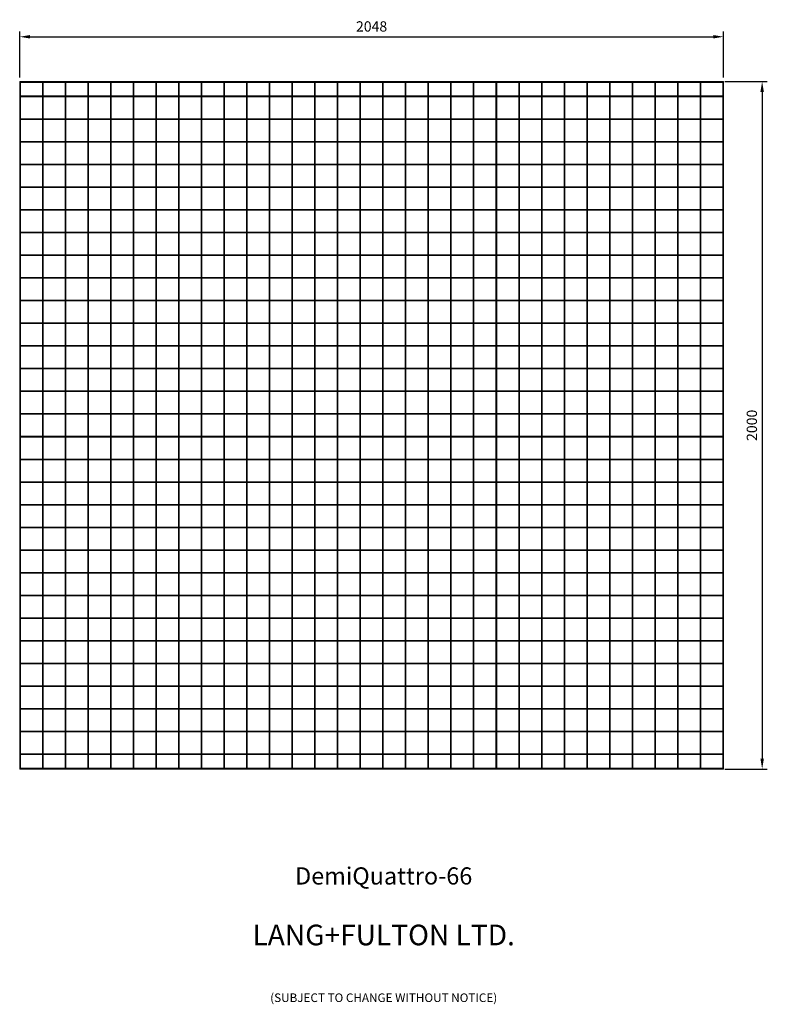
# Model space of a CAD drawing. Units: millimetres. Extents: x -142463 to -140287, y -31077 to -28212.
import ezdxf

# ---------------------------------------------------------------- set-up
doc = ezdxf.new("R2010")
doc.units = ezdxf.units.MM
doc.header["$LTSCALE"] = 250
doc.header["$MEASUREMENT"] = 0
doc.layers.get('Defpoints').update_dxf_attribs({"lineweight": 5})
doc.layers.add('L+F STEEL', color=7, linetype='Continuous', lineweight=5)
doc.layers.add('LINE4', color=7, linetype='Continuous', lineweight=5)
doc.styles.add('ROMANS', font='romans', dxfattribs={"width": 0.8})
doc.dimstyles.new('L+F 15', dxfattribs={"dimscale": 5, "dimtxt": 6, "dimasz": 6, "dimexe": 3, "dimexo": 3, "dimgap": 3, "dimtad": 1, "dimdec": 0, "dimrnd": 1, "dimdsep": 46, "dimtxsty": 'ROMANS', "dimcen": -3.6, "dimclrd": 134, "dimclre": 134, "dimclrt": 7, "dimadec": 0, "dimazin": 0, "dimtfac": 1, "dimtdec": 0, "dimtix": 1, "dimtmove": 2, "dimatfit": 3, "dimfxl": 1, "dimtvp": 1.666667, "dimtolj": 1, "dimarcsym": 0})

# ---------------------------------------------------------------- blocks, each defined once
blk = doc.blocks.new('*D3')
at = {"layer": 'Defpoints', "color": 0, "lineweight": 5, "transparency": 16777216}
for p in [(-140414.9, -28262), (-142462.9, -28395.3), (-140414.9, -28395.3)]:
    blk.add_point(p, dxfattribs=at)
at = {"layer": 'L+F STEEL', "color": 134, "lineweight": -2, "transparency": 16777216}
for p, q in [((-142462.9, -28380.3), (-142462.9, -28247)), ((-142432.9, -28262), (-140444.9, -28262)), ((-140414.9, -28380.3), (-140414.9, -28247))]:
    blk.add_line(p, q, dxfattribs=at)
at = {"layer": 'L+F STEEL', "color": 134, "lineweight": 5, "transparency": 16777216}
for points in [[(-142432.9, -28257), (-142432.9, -28267), (-142462.9, -28262)], [(-140444.9, -28257), (-140444.9, -28267), (-140414.9, -28262)]]:
    blk.add_solid(points, dxfattribs=at)
at = {"layer": 'L+F STEEL', "color": 7, "lineweight": 5, "transparency": 16777216, "insert": (-141438.9, -28232), "char_height": 30, "attachment_point": 5, "style": 'ROMANS'}
blk.add_mtext('\\A1;2048', dxfattribs=at)
blk = doc.blocks.new('*D5')
at = {"layer": 'Defpoints', "color": 0, "lineweight": 5, "transparency": 16777216}
for p in [(-140425.9, -28392.3), (-140425.9, -30392.3), (-140302.4, -30392.3)]:
    blk.add_point(p, dxfattribs=at)
at = {"layer": 'L+F STEEL', "color": 134, "lineweight": -2, "transparency": 16777216}
for p, q in [((-140410.9, -28392.3), (-140287.4, -28392.3)), ((-140302.4, -28422.3), (-140302.4, -30362.3)), ((-140410.9, -30392.3), (-140287.4, -30392.3))]:
    blk.add_line(p, q, dxfattribs=at)
at = {"layer": 'L+F STEEL', "color": 134, "lineweight": 5, "transparency": 16777216}
for points in [[(-140307.4, -28422.3), (-140297.4, -28422.3), (-140302.4, -28392.3)], [(-140307.4, -30362.3), (-140297.4, -30362.3), (-140302.4, -30392.3)]]:
    blk.add_solid(points, dxfattribs=at)
at = {"layer": 'L+F STEEL', "color": 7, "lineweight": 5, "transparency": 16777216, "insert": (-140332.4, -29392.3), "char_height": 30, "attachment_point": 5, "rotation": 90, "style": 'ROMANS'}
blk.add_mtext('\\A1;2000', dxfattribs=at)
blk = doc.blocks.new('TB')
at = {"layer": 'LINE4', "lineweight": 5, "true_color": 0xffffff}
h = blk.add_hatch(color=7, dxfattribs=at)
h.dxf.hatch_style = 1
h.paths.add_polyline_path([(-139379.6, -28641.6), (-137335.6, -28641.6), (-137335.6, -28639.6), (-139379.6, -28639.6)])
at = {"layer": 'LINE4', "lineweight": 5}
blk.add_lwpolyline([(-139379.6, -28641.6), (-137335.6, -28641.6), (-137335.6, -28639.6), (-139379.6, -28639.6)], close=True, dxfattribs=at)

msp = doc.modelspace()

# ---------------------------------------------------------------- linework, layer by layer
at = {"layer": 'L+F STEEL', "lineweight": 5}
for p, q in [((-142462.9, -28392.3), (-142462.9, -30392.3)), ((-142460.9, -30389.3), (-142460.9, -28395.3)), ((-142396.9, -28395.3), (-142396.9, -30389.3)), ((-142394.9, -30389.3), (-142394.9, -28395.3)), ((-142330.9, -28395.3), (-142330.9, -30389.3)), ((-142328.9, -30389.3), (-142328.9, -28395.3)), ((-142264.9, -28395.3), (-142264.9, -30389.3)), ((-142262.9, -30389.3), (-142262.9, -28395.3)), ((-142198.9, -28395.3), (-142198.9, -30389.3)), ((-142196.9, -30389.3), (-142196.9, -28395.3)), ((-142132.9, -28395.3), (-142132.9, -30389.3)), ((-142130.9, -30389.3), (-142130.9, -28395.3)), ((-142066.9, -28395.3), (-142066.9, -30389.3)), ((-142064.9, -30389.3), (-142064.9, -28395.3)), ((-142000.9, -28395.3), (-142000.9, -30389.3)), ((-141998.9, -30389.3), (-141998.9, -28395.3)), ((-141934.9, -28395.3), (-141934.9, -30389.3)), ((-141932.9, -30389.3), (-141932.9, -28395.3)), ((-141868.9, -28395.3), (-141868.9, -30389.3)), ((-141866.9, -30389.3), (-141866.9, -28395.3)), ((-141802.9, -28395.3), (-141802.9, -30389.3)), ((-141800.9, -30389.3), (-141800.9, -28395.3)), ((-141736.9, -28395.3), (-141736.9, -30389.3)), ((-141734.9, -30389.3), (-141734.9, -28395.3)), ((-141670.9, -28395.3), (-141670.9, -30389.3)), ((-141668.9, -30389.3), (-141668.9, -28395.3)), ((-141604.9, -28395.3), (-141604.9, -30389.3)), ((-141602.9, -30389.3), (-141602.9, -28395.3)), ((-141538.9, -28395.3), (-141538.9, -30389.3)), ((-141536.9, -30389.3), (-141536.9, -28395.3)), ((-141472.9, -28395.3), (-141472.9, -30389.3)), ((-141470.9, -30389.3), (-141470.9, -28395.3)), ((-141406.9, -28395.3), (-141406.9, -30389.3)), ((-141404.9, -30389.3), (-141404.9, -28395.3)), ((-141340.9, -28395.3), (-141340.9, -30389.3)), ((-141338.9, -30389.3), (-141338.9, -28395.3)), ((-141274.9, -28395.3), (-141274.9, -30389.3)), ((-141272.9, -30389.3), (-141272.9, -28395.3)), ((-141208.9, -28395.3), (-141208.9, -30389.3)), ((-141206.9, -30389.3), (-141206.9, -28395.3)), ((-141142.9, -28395.3), (-141142.9, -30389.3)), ((-141140.9, -30389.3), (-141140.9, -28395.3)), ((-141076.9, -28395.3), (-141076.9, -30389.3)), ((-141074.9, -30389.3), (-141074.9, -28395.3)), ((-141010.9, -28395.3), (-141010.9, -30389.3)), ((-141008.9, -30389.3), (-141008.9, -28395.3)), ((-140944.9, -28395.3), (-140944.9, -30389.3)), ((-140942.9, -30389.3), (-140942.9, -28395.3)), ((-140878.9, -28395.3), (-140878.9, -30389.3)), ((-140876.9, -30389.3), (-140876.9, -28395.3)), ((-140812.9, -28395.3), (-140812.9, -30389.3)), ((-140810.9, -30389.3), (-140810.9, -28395.3)), ((-140746.9, -28395.3), (-140746.9, -30389.3)), ((-140744.9, -30389.3), (-140744.9, -28395.3)), ((-140680.9, -28395.3), (-140680.9, -30389.3)), ((-140678.9, -30389.3), (-140678.9, -28395.3)), ((-140614.9, -28395.3), (-140614.9, -30389.3)), ((-140612.9, -30389.3), (-140612.9, -28395.3)), ((-140548.9, -28395.3), (-140548.9, -30389.3)), ((-140546.9, -30389.3), (-140546.9, -28395.3)), ((-140482.9, -28395.3), (-140482.9, -30389.3)), ((-140480.9, -30389.3), (-140480.9, -28395.3)), ((-140416.9, -28395.3), (-140416.9, -30389.3)), ((-140414.9, -30392.3), (-140414.9, -28392.3))]:
    msp.add_line(p, q, dxfattribs=at)
for points in [[(-140414.9, -28392.3), (-142462.9, -28392.3)], [(-142462.9, -28395.3), (-140414.9, -28395.3)], [(-140414.9, -30389.3), (-142462.9, -30389.3)], [(-140414.9, -30392.3), (-142462.9, -30392.3)]]:
    msp.add_lwpolyline(points, dxfattribs=at)

# ---------------------------------------------------------------- block references
for p in [(-3081.3, 205.3), (-3081.3, 139.3), (-3081.3, 73.3), (-3081.3, 7.3), (-3081.3, -58.7), (-3081.3, -124.7), (-3081.3, -190.7), (-3081.3, -256.7), (-3081.3, -322.7), (-3081.3, -388.7), (-3081.3, -454.7), (-3081.3, -520.7), (-3081.3, -586.7), (-3081.3, -652.7), (-3081.3, -718.7), (-3081.3, -784.7), (-3081.3, -850.7), (-3081.3, -916.7), (-3081.3, -982.7), (-3081.3, -1048.7), (-3081.3, -1114.7), (-3081.3, -1180.7), (-3081.3, -1246.7), (-3081.3, -1312.7), (-3081.3, -1378.7), (-3081.3, -1444.7), (-3081.3, -1510.7), (-3081.3, -1576.7), (-3081.3, -1642.7), (-3081.3, -1708.7)]:
    msp.add_blockref('TB', p, dxfattribs=at)

# ---------------------------------------------------------------- texts
at = {"layer": 'L+F STEEL', "lineweight": 5, "insert": (-141403.7, -30678.2), "char_height": 50, "width": 894.734, "attachment_point": 2, "style": 'ROMANS'}
msp.add_mtext('DemiQuattro-66\\P\\P{\\H1.2x;LANG+FULTON LTD.\\P\\P\\H0.4167x;(SUBJECT TO CHANGE WITHOUT NOTICE)}', dxfattribs=at)

# ---------------------------------------------------------------- dimensions: what is measured, and where the dimension line sits
at = {"layer": 'L+F STEEL', "lineweight": 5}
dim = msp.add_linear_dim(base=(-140414.9, -28262), p1=(-142462.9, -28395.3), p2=(-140414.9, -28395.3), dimstyle='L+F 15', dxfattribs=at)
dim.commit()
dim.dimension.update_dxf_attribs({"geometry": '*D3', "text_midpoint": (-141438.9, -28232)})
dim = msp.add_linear_dim(base=(-140302.4, -30392.3), p1=(-140425.9, -28392.3), p2=(-140425.9, -30392.3), angle=90, dimstyle='L+F 15', dxfattribs=at)
dim.commit()
dim.dimension.update_dxf_attribs({"geometry": '*D5', "text_midpoint": (-140332.4, -29392.3)})

doc.saveas('drawing.dxf')
